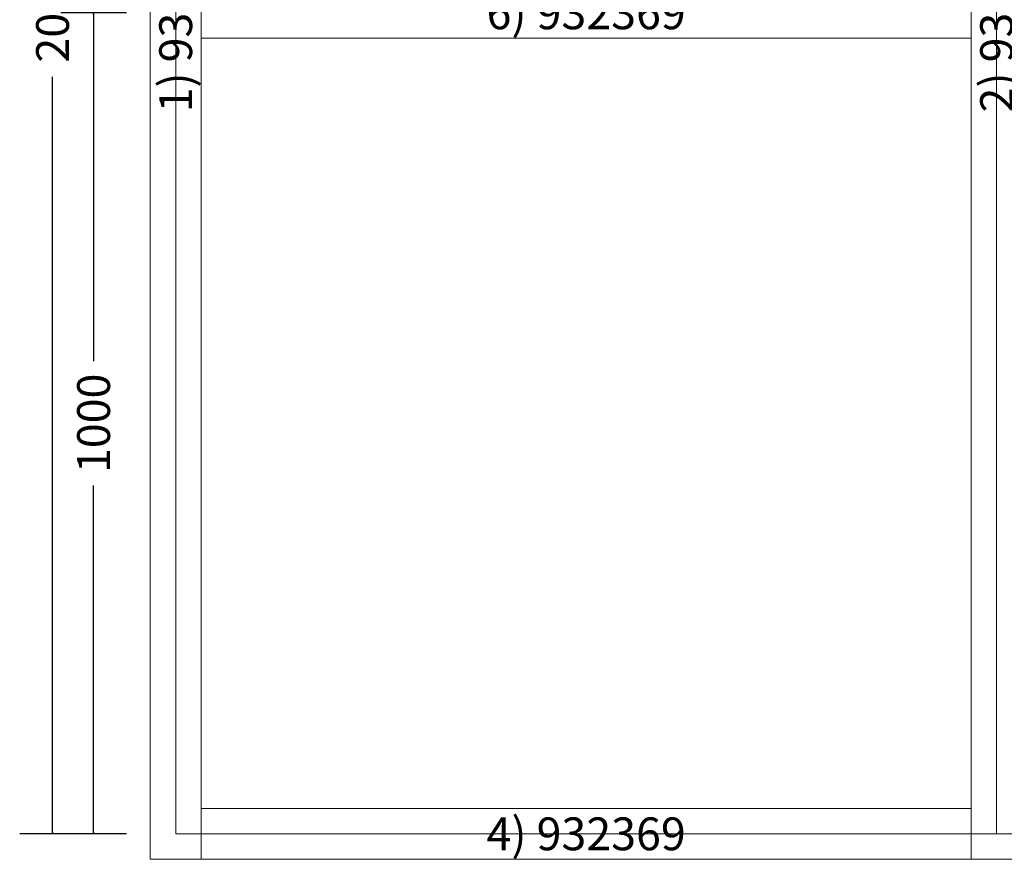
# Model space of a CAD drawing. Units: millimetres. Extents: x -250 to 2503, y -592 to 2250.
# Drawn here: x -190 to 1009, y -31 to 992 of the extents above; entities that cross this region are included whole.
import ezdxf
from ezdxf.enums import TextEntityAlignment as Align

# ---------------------------------------------------------------- set-up
doc = ezdxf.new("R2010")
doc.units = ezdxf.units.MM
doc.layers.get('0').update_dxf_attribs({"lineweight": 0})
for name, color, linetype, lineweight in [('M5_A03', 7, 'Continuous', 0), ('M5_D01', 2, 'Continuous', 0), ('M5_L03', 2, 'Continuous', 0)]:
    doc.layers.add(name, color=color, linetype=linetype, lineweight=lineweight)
doc.styles.get("Standard").update_dxf_attribs({"font": 'arial.ttf'})
doc.dimstyles.new('M5_ELE0', dxfattribs={"dimscale": 200, "dimtxt": 0.2, "dimasz": 0.01, "dimexe": 0.2, "dimexo": 0.05, "dimgap": 0.09, "dimtad": 0, "dimdec": 0, "dimzin": 0, "dimdsep": 46, "dimtxsty": 'Standard', "dimblk": 'VDDIM_DEFAULT', "dimcen": 0.09, "dimclre": 256, "dimclrt": 256, "dimadec": 1, "dimazin": 0, "dimtfac": 1, "dimtdec": 4, "dimtix": 1, "dimtmove": 0, "dimatfit": 3, "dimfxl": 1, "dimtolj": 1, "dimtzin": 0, "dimarcsym": 0})

# ---------------------------------------------------------------- blocks, each defined once
blk = doc.blocks.new('VDDIM_DEFAULT')
at = {"linetype": 'Continuous'}
blk.add_hatch(color=0, dxfattribs=at).paths.add_polyline_path([(0, 0), (-1, -0.1665), (-1, 0.1665)], flags=0)
at = {"color": 0, "linetype": 'Continuous'}
blk.add_lwpolyline([(0, 0), (-1, -0.1665), (-1, 0.1665), (0, 0)], dxfattribs=at)
blk = doc.blocks.new('*D21')
at = {"layer": 'Defpoints', "color": 0, "transparency": 16777216}
for p in [(-50, 2000), (-150, 0), (-50, 0)]:
    blk.add_point(p, dxfattribs=at)
at = {"layer": 'M5_D01', "lineweight": -2, "transparency": 16777216}
for p, q in [((-60, 2000), (-190, 2000)), ((-60, 0), (-190, 0))]:
    blk.add_line(p, q, dxfattribs=at)
at = {"layer": 'M5_D01', "color": 0, "lineweight": -2, "transparency": 16777216}
for p, q in [((-150, 1998), (-150, 1077.92)), ((-150, 2), (-150, 922.08))]:
    blk.add_line(p, q, dxfattribs=at)
at = {"layer": 'M5_D01', "color": 0, "lineweight": -2, "transparency": 16777216, "xscale": 2, "yscale": 2, "zscale": 2}
for p, rotation in [((-150, 2000), 90), ((-150, 0), 270)]:
    blk.add_blockref('VDDIM_DEFAULT', p, dxfattribs=dict(at, rotation=rotation))
at = {"layer": 'M5_D01', "transparency": 16777216, "insert": (-150, 1000), "char_height": 40, "attachment_point": 5, "rotation": 90}
blk.add_mtext('\\A1;2000', dxfattribs=at)
blk = doc.blocks.new('*D22')
at = {"layer": 'Defpoints', "color": 0, "transparency": 16777216}
for p in [(-50, 1000), (-100, 0), (-50, 0)]:
    blk.add_point(p, dxfattribs=at)
at = {"layer": 'M5_D01', "lineweight": -2, "transparency": 16777216}
for p, q in [((-60, 1000), (-140, 1000)), ((-60, 0), (-140, 0))]:
    blk.add_line(p, q, dxfattribs=at)
at = {"layer": 'M5_D01', "color": 0, "lineweight": -2, "transparency": 16777216}
for p, q in [((-100, 998), (-100, 575.7)), ((-100, 2), (-100, 424.3))]:
    blk.add_line(p, q, dxfattribs=at)
at = {"layer": 'M5_D01', "color": 0, "lineweight": -2, "transparency": 16777216, "xscale": 2, "yscale": 2, "zscale": 2}
for p, rotation in [((-100, 1000), 90), ((-100, 0), 270)]:
    blk.add_blockref('VDDIM_DEFAULT', p, dxfattribs=dict(at, rotation=rotation))
at = {"layer": 'M5_D01', "color": 2, "transparency": 16777216, "insert": (-100, 500), "char_height": 40, "attachment_point": 5, "rotation": 90}
blk.add_mtext('\\A1;1000', dxfattribs=at)

msp = doc.modelspace()

# ---------------------------------------------------------------- linework, layer by layer
at = {"layer": 'M5_A03', "color": 4, "linetype": 'Continuous'}
for points in [[(-31.02, -31.02), (-31.02, 2031.02), (-31, 2031.02), (31, 2031.02), (31.02, 2031.02), (31.02, -31.02), (31, -31.02), (-31, -31.02), (-31.02, -31.02)], [(968.98, -31.02), (968.98, 2031.02), (969, 2031.02), (1031, 2031.02), (1031.02, 2031.02), (1031.02, -31.02), (1031, -31.02), (969, -31.02), (968.98, -31.02)], [(31.02, 1031.02), (968.98, 1031.02), (968.98, 1031.02), (968.98, 968.98), (968.98, 968.98), (31.02, 968.98), (31.02, 968.98), (31.02, 1031.02), (31.02, 1031.02)], [(31.02, 31.02), (968.98, 31.02), (968.98, 31.02), (968.98, -31.02), (968.98, -31.02), (31.02, -31.02), (31.02, -31.02), (31.02, 31.02), (31.02, 31.02)]]:
    msp.add_lwpolyline(points, dxfattribs=at)
at = {"layer": 'M5_L03', "linetype": 'Continuous'}
for p, q in [((0, 0), (0, 2000)), ((1000, 0), (1000, 2000)), ((0, 0), (1000, 0)), ((1000, 0), (2000, 0))]:
    msp.add_line(p, q, dxfattribs=at)

# ---------------------------------------------------------------- texts
at = {"layer": 'M5_A03', "color": 4, "linetype": 'Continuous'}
for s, p in [('1) 932366', (0, 1000)), ('2) 932366', (1000, 1000))]:
    msp.add_text(s, height=40, rotation=90, dxfattribs=at).set_placement(p, align=Align.MIDDLE_CENTER)
for s, p in [('6) 932369', (500, 1000)), ('4) 932369', (500, 0))]:
    msp.add_text(s, height=40, dxfattribs=at).set_placement(p, align=Align.MIDDLE_CENTER)
for rotation, p in [(-0.00001, (0, 80)), (-0.00001, (1000, 80)), (-90.00001, (80, 0))]:
    msp.add_text('^ ', height=50, rotation=rotation, dxfattribs=at).set_placement(p, align=Align.TOP_CENTER)

# ---------------------------------------------------------------- dimensions: what is measured, and where the dimension line sits
at = {"layer": 'M5_D01', "color": 4, "linetype": 'Continuous'}
dim = msp.add_aligned_dim(p1=(-50, 2000), p2=(-50, 0), distance=-100, dimstyle='M5_ELE0', dxfattribs=at)
dim.commit()
dim.dimension.update_dxf_attribs({"geometry": '*D21', "text_midpoint": (-150, 1000)})
dim = msp.add_aligned_dim(p1=(-50, 1000), p2=(-50, 0), distance=-50, dimstyle='M5_ELE0', override={"dimclrt": 2}, dxfattribs=at)
dim.commit()
dim.dimension.update_dxf_attribs({"geometry": '*D22', "text_midpoint": (-100, 500)})

doc.saveas('drawing.dxf')
